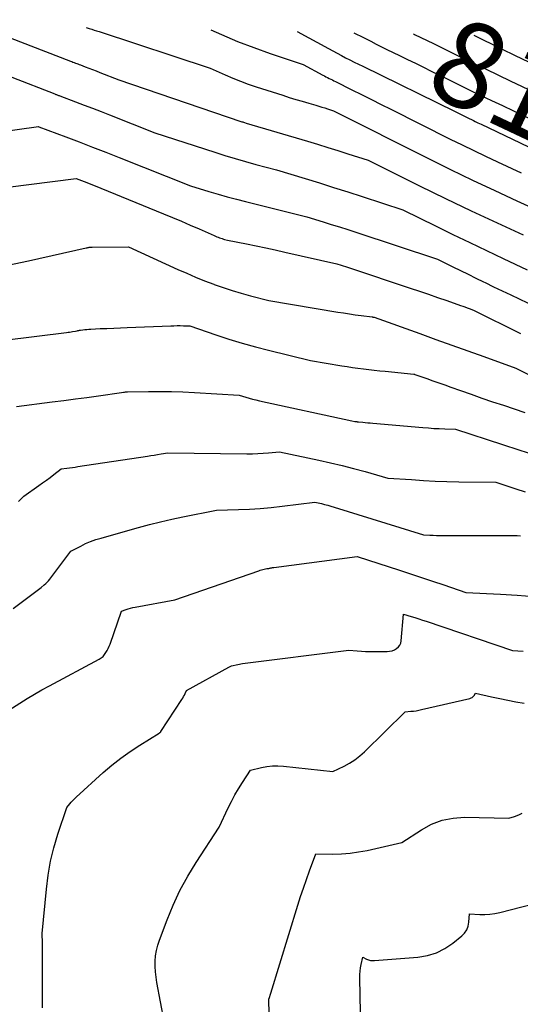
# Model space of a CAD drawing. Units: inches. Extents: x 2609462 to 2612408, y 1502044 to 1504590.
# Drawn here: x 2609981 to 2610065, y 1504416 to 1504581 of the extents above; entities that cross this region are included whole.
import ezdxf
from ezdxf.enums import TextEntityAlignment as Align

# ---------------------------------------------------------------- set-up
doc = ezdxf.new("R2010")
doc.units = ezdxf.units.IN
doc.header["$MEASUREMENT"] = 0
doc.layers.add('Tile_2735_03_SW_contour_2ft', color=112, linetype='Continuous')
doc.layers.add('Tile_2735_03_SW_contour_anno_2ft', color=173, linetype='Continuous')
doc.styles.add('Arial', font='arial.ttf')

msp = doc.modelspace()

# ---------------------------------------------------------------- linework, layer by layer
at = {"layer": 'Tile_2735_03_SW_contour_2ft'}
msp.add_line((2610050.41, 1504577.02, 8160), (2610051.99, 1504576.25, 8160), dxfattribs=at)
for points in [[(2609975.36, 1504579.63, 8170), (2609989.7, 1504574.1, 8170), (2609989.91, 1504574.02, 8170), (2609990.12, 1504573.93, 8170), (2609990.33, 1504573.85, 8170), (2609990.54, 1504573.78, 8170), (2609990.75, 1504573.7, 8170), (2609990.96, 1504573.62, 8170), (2609991.17, 1504573.54, 8170), (2609991.38, 1504573.46, 8170), (2609992.17, 1504573.16, 8170), (2609992.78, 1504572.93, 8170), (2609993.38, 1504572.7, 8170), (2609993.99, 1504572.46, 8170), (2609994.59, 1504572.22, 8170), (2609997.81, 1504570.94, 8170), (2610018.22, 1504564.01, 8170), (2610018.37, 1504563.96, 8170), (2610018.51, 1504563.92, 8170), (2610018.65, 1504563.87, 8170), (2610018.79, 1504563.83, 8170), (2610019.08, 1504563.75, 8170), (2610029.33, 1504560.7, 8170), (2610031.03, 1504560.19, 8170), (2610032.73, 1504559.67, 8170), (2610034.42, 1504559.15, 8170), (2610036.11, 1504558.61, 8170), (2610039.49, 1504557.53, 8170), (2610048.09, 1504553.27, 8170), (2610052.4, 1504551.16, 8170), (2610056.73, 1504549.08, 8170), (2610061.07, 1504547.05, 8170), (2610065.43, 1504545.05, 8170)], [(2609992.34, 1504579.73, 8168), (2609992.84, 1504579.56, 8168), (2609993.25, 1504579.43, 8168), (2609993.66, 1504579.29, 8168), (2609994.07, 1504579.16, 8168), (2609994.48, 1504579.02, 8168), (2610013.08, 1504572.91, 8168), (2610015.6, 1504571.78, 8168), (2610016.87, 1504571.23, 8168), (2610018.15, 1504570.72, 8168), (2610019.44, 1504570.25, 8168), (2610020.75, 1504569.8, 8168), (2610025.2, 1504568.38, 8168), (2610026.29, 1504568.04, 8168), (2610027.37, 1504567.7, 8168), (2610028.46, 1504567.38, 8168), (2610029.55, 1504567.06, 8168), (2610030.75, 1504566.71, 8168), (2610031.24, 1504566.56, 8168), (2610031.73, 1504566.42, 8168), (2610032.22, 1504566.27, 8168), (2610032.71, 1504566.11, 8168), (2610033.68, 1504565.8, 8168), (2610049.6, 1504557.8, 8168), (2610053.27, 1504555.99, 8168), (2610056.95, 1504554.2, 8168), (2610060.65, 1504552.45, 8168), (2610064.36, 1504550.72, 8168), (2610071.81, 1504547.32, 8168)], [(2610013.19, 1504579.32, 8166), (2610014.96, 1504578.52, 8166), (2610017.65, 1504577.4, 8166), (2610020.37, 1504576.36, 8166), (2610023.11, 1504575.39, 8166), (2610028.64, 1504573.54, 8166), (2610031.9, 1504571.77, 8166), (2610032.17, 1504571.63, 8166), (2610032.43, 1504571.49, 8166), (2610032.7, 1504571.35, 8166), (2610032.97, 1504571.21, 8166), (2610033.24, 1504571.07, 8166), (2610033.51, 1504570.94, 8166), (2610033.77, 1504570.8, 8166), (2610034.04, 1504570.67, 8166), (2610036.77, 1504569.31, 8166), (2610038.4, 1504568.49, 8166), (2610040.03, 1504567.68, 8166), (2610041.66, 1504566.86, 8166), (2610043.29, 1504566.04, 8166), (2610053.23, 1504561.06, 8166), (2610055.19, 1504560.09, 8166), (2610057.15, 1504559.13, 8166), (2610059.13, 1504558.2, 8166), (2610061.11, 1504557.27, 8166), (2610065.09, 1504555.44, 8166)], [(2610027.61, 1504579.03, 8164), (2610032.87, 1504576.18, 8164), (2610033.58, 1504575.8, 8164), (2610034.29, 1504575.42, 8164), (2610035.01, 1504575.04, 8164), (2610035.72, 1504574.67, 8164), (2610036.44, 1504574.31, 8164), (2610037.16, 1504573.94, 8164), (2610037.89, 1504573.58, 8164), (2610038.61, 1504573.23, 8164), (2610054.03, 1504565.67, 8164), (2610054.58, 1504565.39, 8164), (2610055.14, 1504565.12, 8164), (2610055.69, 1504564.85, 8164), (2610056.25, 1504564.57, 8164), (2610056.86, 1504564.27, 8164), (2610057.11, 1504564.15, 8164), (2610057.36, 1504564.03, 8164), (2610057.61, 1504563.91, 8164), (2610057.86, 1504563.79, 8164), (2610058.37, 1504563.56, 8164), (2610082.04, 1504552.27, 8164)], [(2610037.1, 1504578.85, 8162), (2610037.31, 1504578.74, 8162), (2610038.48, 1504578.14, 8162), (2610039.02, 1504577.86, 8162), (2610039.92, 1504577.41, 8162), (2610040.83, 1504576.95, 8162), (2610041.73, 1504576.5, 8162), (2610042.64, 1504576.05, 8162), (2610044.73, 1504575.04, 8162), (2610046.06, 1504574.38, 8162), (2610047.39, 1504573.73, 8162), (2610048.72, 1504573.08, 8162), (2610050.05, 1504572.42, 8162), (2610052.71, 1504571.11, 8162), (2610056.4, 1504569.32, 8162), (2610058.25, 1504568.43, 8162), (2610060.1, 1504567.54, 8162), (2610061.95, 1504566.66, 8162), (2610063.81, 1504565.79, 8162), (2610069.11, 1504563.3, 8162)], [(2610047.06, 1504578.65, 8160), (2610047.24, 1504578.56, 8160), (2610050.41, 1504577.02, 8160)], [(2610057.15, 1504578.45, 8158), (2610061.8, 1504576.17, 8158), (2610064.06, 1504575.06, 8158), (2610066.32, 1504573.97, 8158)], [(2610051.99, 1504576.25, 8160), (2610055.24, 1504574.67, 8160), (2610059.24, 1504572.73, 8160), (2610063.25, 1504570.8, 8160), (2610067.27, 1504568.9, 8160), (2610071.29, 1504567, 8160), (2610085.91, 1504560.16, 8160), (2610088.45, 1504559.26, 8160), (2610088.71, 1504559.17, 8160), (2610088.91, 1504559.1, 8160)], [(2609979.87, 1504571.39, 8172), (2609987.06, 1504568.61, 8172), (2609987.16, 1504568.57, 8172), (2609987.27, 1504568.53, 8172), (2609987.37, 1504568.49, 8172), (2609987.48, 1504568.45, 8172), (2609987.58, 1504568.41, 8172), (2609987.69, 1504568.37, 8172), (2609987.8, 1504568.33, 8172), (2609987.9, 1504568.29, 8172), (2609990.54, 1504567.3, 8172), (2609991.97, 1504566.76, 8172), (2609993.39, 1504566.22, 8172), (2609994.81, 1504565.67, 8172), (2609996.23, 1504565.11, 8172), (2610003.8, 1504562.09, 8172), (2610013.82, 1504558.86, 8172), (2610015.53, 1504558.32, 8172), (2610017.24, 1504557.8, 8172), (2610018.96, 1504557.31, 8172), (2610020.68, 1504556.84, 8172), (2610024.14, 1504555.91, 8172), (2610028.93, 1504554.46, 8172), (2610031.33, 1504553.73, 8172), (2610033.72, 1504552.99, 8172), (2610036.1, 1504552.23, 8172), (2610038.48, 1504551.47, 8172), (2610045.3, 1504549.25, 8172), (2610050.88, 1504546.49, 8172), (2610053.67, 1504545.12, 8172), (2610056.47, 1504543.76, 8172), (2610059.28, 1504542.42, 8172), (2610062.09, 1504541.09, 8172), (2610066.08, 1504539.23, 8172)], [(2609977.54, 1504562.21, 8174), (2609984.38, 1504563.14, 8174), (2609984.42, 1504563.13, 8174), (2609988.91, 1504561.45, 8174), (2609991.16, 1504560.6, 8174), (2609993.4, 1504559.74, 8174), (2609995.63, 1504558.87, 8174), (2609997.86, 1504557.99, 8174), (2610009.79, 1504553.24, 8174), (2610012.85, 1504552.31, 8174), (2610014.38, 1504551.86, 8174), (2610015.91, 1504551.42, 8174), (2610017.45, 1504551.01, 8174), (2610019, 1504550.61, 8174), (2610029.21, 1504548.07, 8174), (2610031.96, 1504547.23, 8174), (2610033.33, 1504546.8, 8174), (2610034.7, 1504546.37, 8174), (2610036.07, 1504545.93, 8174), (2610037.44, 1504545.49, 8174), (2610051.11, 1504540.98, 8174), (2610053.66, 1504539.71, 8174), (2610054.94, 1504539.08, 8174), (2610056.22, 1504538.46, 8174), (2610057.5, 1504537.83, 8174), (2610058.79, 1504537.21, 8174), (2610059.06, 1504537.08, 8174), (2610060.48, 1504536.39, 8174), (2610061.9, 1504535.71, 8174), (2610063.33, 1504535.03, 8174), (2610064.76, 1504534.36, 8174), (2610067.53, 1504533.05, 8174)], [(2609975.19, 1504552.53, 8176), (2609990.63, 1504554.48, 8176), (2609992.02, 1504553.95, 8176), (2609992.72, 1504553.69, 8176), (2609993.41, 1504553.42, 8176), (2609994.1, 1504553.14, 8176), (2609994.79, 1504552.86, 8176), (2610005.27, 1504548.56, 8176), (2610006.76, 1504547.94, 8176), (2610008.25, 1504547.32, 8176), (2610009.73, 1504546.68, 8176), (2610011.21, 1504546.04, 8176), (2610013.73, 1504544.93, 8176), (2610013.94, 1504544.84, 8176), (2610014.16, 1504544.75, 8176), (2610014.38, 1504544.66, 8176), (2610014.6, 1504544.57, 8176), (2610014.83, 1504544.49, 8176), (2610015.05, 1504544.42, 8176), (2610015.27, 1504544.35, 8176), (2610015.49, 1504544.29, 8176), (2610015.94, 1504544.18, 8176), (2610019.15, 1504543.54, 8176), (2610020.76, 1504543.21, 8176), (2610022.36, 1504542.88, 8176), (2610023.96, 1504542.54, 8176), (2610025.56, 1504542.18, 8176), (2610034.27, 1504540.23, 8176), (2610034.98, 1504540.01, 8176), (2610035.33, 1504539.9, 8176), (2610035.68, 1504539.79, 8176), (2610036.03, 1504539.67, 8176), (2610036.39, 1504539.56, 8176), (2610046.52, 1504536.16, 8176), (2610048.05, 1504535.64, 8176), (2610049.58, 1504535.12, 8176), (2610051.1, 1504534.6, 8176), (2610052.63, 1504534.07, 8176), (2610054.96, 1504533.25, 8176), (2610055.32, 1504533.13, 8176), (2610055.68, 1504533, 8176), (2610056.04, 1504532.87, 8176), (2610056.4, 1504532.75, 8176), (2610057.11, 1504532.49, 8176), (2610064.96, 1504528.56, 8176)], [(2609967.26, 1504537.49, 8178), (2609982.7, 1504540.72, 8178), (2609992.35, 1504542.89, 8178), (2609992.47, 1504542.91, 8178), (2609992.59, 1504542.93, 8178), (2609992.71, 1504542.95, 8178), (2609992.83, 1504542.97, 8178), (2609992.95, 1504542.98, 8178), (2609993.07, 1504542.99, 8178), (2609993.19, 1504543, 8178), (2609993.31, 1504543, 8178), (2609999.43, 1504543.04, 8178), (2610007.65, 1504539.29, 8178), (2610009.14, 1504538.63, 8178), (2610010.63, 1504537.99, 8178), (2610012.14, 1504537.39, 8178), (2610013.66, 1504536.81, 8178), (2610013.72, 1504536.78, 8178), (2610015.22, 1504536.25, 8178), (2610016.73, 1504535.75, 8178), (2610018.26, 1504535.3, 8178), (2610019.79, 1504534.89, 8178), (2610022.88, 1504534.1, 8178), (2610034.41, 1504532.16, 8178), (2610035.38, 1504532, 8178), (2610036.36, 1504531.85, 8178), (2610037.33, 1504531.71, 8178), (2610038.31, 1504531.58, 8178), (2610040.16, 1504531.34, 8178), (2610040.22, 1504531.33, 8178), (2610040.27, 1504531.32, 8178), (2610040.33, 1504531.31, 8178), (2610040.38, 1504531.3, 8178), (2610040.49, 1504531.28, 8178), (2610048.14, 1504528.55, 8178), (2610050.82, 1504527.59, 8178), (2610053.49, 1504526.64, 8178), (2610056.16, 1504525.67, 8178), (2610058.84, 1504524.71, 8178), (2610064.18, 1504522.78, 8178), (2610066.74, 1504521.49, 8178)], [(2609973.23, 1504526.79, 8180), (2609989.06, 1504528.74, 8180), (2609989.3, 1504528.77, 8180), (2609989.55, 1504528.8, 8180), (2609989.8, 1504528.84, 8180), (2609990.04, 1504528.88, 8180), (2609990.53, 1504528.96, 8180), (2609990.81, 1504529.02, 8180), (2609990.95, 1504529.05, 8180), (2609991.09, 1504529.08, 8180), (2609991.23, 1504529.1, 8180), (2609991.37, 1504529.12, 8180), (2609991.76, 1504529.18, 8180), (2609992.1, 1504529.22, 8180), (2609992.44, 1504529.26, 8180), (2609992.78, 1504529.28, 8180), (2609993.12, 1504529.31, 8180), (2609994.68, 1504529.38, 8180), (2609995.8, 1504529.43, 8180), (2609996.93, 1504529.48, 8180), (2609998.05, 1504529.53, 8180), (2609999.17, 1504529.58, 8180), (2610006.48, 1504529.86, 8180), (2610007.01, 1504529.87, 8180), (2610007.54, 1504529.88, 8180), (2610008.07, 1504529.88, 8180), (2610008.61, 1504529.87, 8180), (2610009.67, 1504529.84, 8180), (2610014.03, 1504528.35, 8180), (2610016.21, 1504527.64, 8180), (2610018.41, 1504526.96, 8180), (2610020.63, 1504526.34, 8180), (2610022.85, 1504525.76, 8180), (2610029.82, 1504524.03, 8180), (2610035.07, 1504523.17, 8180), (2610035.97, 1504523.03, 8180), (2610036.88, 1504522.89, 8180), (2610037.79, 1504522.77, 8180), (2610038.7, 1504522.65, 8180), (2610039.61, 1504522.54, 8180), (2610040.52, 1504522.44, 8180), (2610041.43, 1504522.34, 8180), (2610042.34, 1504522.25, 8180), (2610047.15, 1504521.77, 8180), (2610047.17, 1504521.77, 8180), (2610047.18, 1504521.77, 8180), (2610047.2, 1504521.76, 8180), (2610047.22, 1504521.76, 8180), (2610047.31, 1504521.74, 8180), (2610049.31, 1504521.02, 8180), (2610050.31, 1504520.67, 8180), (2610051.32, 1504520.31, 8180), (2610052.32, 1504519.96, 8180), (2610053.32, 1504519.6, 8180), (2610054.91, 1504519.04, 8180), (2610056.7, 1504518.41, 8180), (2610058.5, 1504517.78, 8180), (2610060.3, 1504517.17, 8180), (2610062.1, 1504516.56, 8180), (2610065.69, 1504515.36, 8180)], [(2609980.69, 1504516.36, 8182), (2609986.65, 1504517.12, 8182), (2609988.59, 1504517.37, 8182), (2609990.53, 1504517.63, 8182), (2609992.46, 1504517.89, 8182), (2609994.39, 1504518.17, 8182), (2609998.26, 1504518.72, 8182), (2609998.58, 1504518.76, 8182), (2609998.74, 1504518.78, 8182), (2609998.9, 1504518.79, 8182), (2609999.06, 1504518.8, 8182), (2609999.22, 1504518.81, 8182), (2610002.74, 1504518.88, 8182), (2610004.66, 1504518.89, 8182), (2610006.58, 1504518.88, 8182), (2610008.5, 1504518.82, 8182), (2610010.42, 1504518.72, 8182), (2610017.93, 1504518.27, 8182), (2610019.04, 1504517.92, 8182), (2610019.6, 1504517.76, 8182), (2610020.16, 1504517.6, 8182), (2610020.72, 1504517.46, 8182), (2610021.29, 1504517.33, 8182), (2610036.77, 1504513.96, 8182), (2610037.24, 1504513.88, 8182), (2610037.33, 1504513.87, 8182), (2610037.41, 1504513.85, 8182), (2610037.49, 1504513.84, 8182), (2610037.57, 1504513.83, 8182), (2610037.66, 1504513.82, 8182), (2610037.74, 1504513.81, 8182), (2610037.82, 1504513.8, 8182), (2610037.9, 1504513.79, 8182), (2610038.58, 1504513.73, 8182), (2610039, 1504513.69, 8182), (2610039.43, 1504513.65, 8182), (2610039.85, 1504513.61, 8182), (2610040.27, 1504513.57, 8182), (2610048.66, 1504512.85, 8182), (2610049.57, 1504512.78, 8182), (2610050.47, 1504512.71, 8182), (2610051.38, 1504512.67, 8182), (2610052.29, 1504512.63, 8182), (2610054.1, 1504512.57, 8182), (2610061.96, 1504510.01, 8182), (2610064.7, 1504509.13, 8182), (2610067.45, 1504508.25, 8182)], [(2609980.99, 1504500.48, 8184), (2609981.31, 1504500.77, 8184), (2609981.91, 1504501.38, 8184), (2609984.42, 1504503.16, 8184), (2609985.05, 1504503.61, 8184), (2609985.68, 1504504.06, 8184), (2609986.3, 1504504.52, 8184), (2609986.92, 1504504.99, 8184), (2609988.15, 1504505.92, 8184), (2609989.08, 1504506.05, 8184), (2609989.55, 1504506.11, 8184), (2609990.02, 1504506.18, 8184), (2609990.49, 1504506.24, 8184), (2609990.95, 1504506.31, 8184), (2610002.57, 1504508.08, 8184), (2610003.14, 1504508.16, 8184), (2610003.71, 1504508.25, 8184), (2610004.28, 1504508.34, 8184), (2610004.85, 1504508.43, 8184), (2610005.99, 1504508.61, 8184), (2610019.22, 1504508.48, 8184), (2610020.13, 1504508.48, 8184), (2610021.04, 1504508.51, 8184), (2610021.94, 1504508.56, 8184), (2610022.85, 1504508.62, 8184), (2610024.66, 1504508.79, 8184), (2610031.26, 1504507.38, 8184), (2610033.2, 1504506.95, 8184), (2610035.13, 1504506.49, 8184), (2610037.05, 1504506, 8184), (2610038.97, 1504505.48, 8184), (2610042.8, 1504504.41, 8184), (2610046.75, 1504504.14, 8184), (2610048.72, 1504504.01, 8184), (2610050.7, 1504503.91, 8184), (2610052.67, 1504503.85, 8184), (2610054.65, 1504503.8, 8184), (2610060.87, 1504503.7, 8184), (2610064.2, 1504502.62, 8184), (2610065.77, 1504502.11, 8184)], [(2609980.14, 1504482.6, 8186), (2609981.7, 1504483.77, 8186), (2609984.8, 1504486.12, 8186), (2609985.32, 1504486.55, 8186), (2609985.57, 1504486.77, 8186), (2609985.81, 1504487, 8186), (2609986.03, 1504487.25, 8186), (2609986.25, 1504487.51, 8186), (2609989.77, 1504492.17, 8186), (2609991.41, 1504493.04, 8186), (2609992.24, 1504493.44, 8186), (2609993.08, 1504493.81, 8186), (2609993.95, 1504494.12, 8186), (2609994.84, 1504494.38, 8186), (2609997.37, 1504495.06, 8186), (2610001.06, 1504496.13, 8186), (2610002.9, 1504496.64, 8186), (2610004.76, 1504497.11, 8186), (2610006.63, 1504497.54, 8186), (2610008.51, 1504497.94, 8186), (2610014.13, 1504499.04, 8186), (2610017.79, 1504499.14, 8186), (2610019.62, 1504499.21, 8186), (2610021.44, 1504499.33, 8186), (2610023.26, 1504499.49, 8186), (2610025.08, 1504499.7, 8186), (2610030.59, 1504500.4, 8186), (2610031.66, 1504500.14, 8186), (2610032.19, 1504500, 8186), (2610032.73, 1504499.86, 8186), (2610033.25, 1504499.71, 8186), (2610033.78, 1504499.55, 8186), (2610048.73, 1504494.91, 8186), (2610049.83, 1504494.85, 8186), (2610050.37, 1504494.83, 8186), (2610050.92, 1504494.81, 8186), (2610051.47, 1504494.8, 8186), (2610052.02, 1504494.79, 8186), (2610063.83, 1504494.78, 8186), (2610064.4, 1504494.78, 8186), (2610064.97, 1504494.77, 8186)], [(2609978.79, 1504465.23, 8188), (2609981.22, 1504466.78, 8188), (2609982.44, 1504467.55, 8188), (2609983.68, 1504468.29, 8188), (2609984.93, 1504469, 8188), (2609986.19, 1504469.69, 8188), (2609994.49, 1504474.11, 8188), (2609994.84, 1504474.33, 8188), (2609995, 1504474.45, 8188), (2609995.16, 1504474.58, 8188), (2609995.29, 1504474.73, 8188), (2609995.41, 1504474.89, 8188), (2609995.62, 1504475.22, 8188), (2609995.82, 1504475.56, 8188), (2609996.01, 1504475.91, 8188), (2609996.17, 1504476.28, 8188), (2609996.32, 1504476.65, 8188), (2609998.24, 1504482.14, 8188), (2609998.99, 1504482.41, 8188), (2609999.37, 1504482.54, 8188), (2609999.75, 1504482.65, 8188), (2610000.14, 1504482.74, 8188), (2610000.53, 1504482.83, 8188), (2610007.13, 1504484.06, 8188), (2610021.21, 1504488.92, 8188), (2610021.43, 1504488.99, 8188), (2610021.65, 1504489.06, 8188), (2610021.88, 1504489.12, 8188), (2610022.1, 1504489.18, 8188), (2610022.55, 1504489.28, 8188), (2610022.78, 1504489.29, 8188), (2610022.89, 1504489.3, 8188), (2610023, 1504489.32, 8188), (2610023.11, 1504489.34, 8188), (2610023.22, 1504489.37, 8188), (2610023.24, 1504489.37, 8188), (2610023.36, 1504489.4, 8188), (2610023.48, 1504489.43, 8188), (2610023.6, 1504489.45, 8188), (2610023.72, 1504489.47, 8188), (2610037.65, 1504491.29, 8188), (2610044.72, 1504488.98, 8188), (2610046.57, 1504488.38, 8188), (2610048.42, 1504487.77, 8188), (2610050.27, 1504487.15, 8188), (2610052.12, 1504486.53, 8188), (2610055.81, 1504485.29, 8188), (2610061.65, 1504484.99, 8188), (2610064.43, 1504484.81, 8188), (2610067.22, 1504484.59, 8188)], [(2609985.05, 1504415.84, 8190), (2609985.04, 1504425.86, 8190), (2609985.04, 1504425.96, 8190), (2609985.04, 1504426.05, 8190), (2609985.04, 1504426.15, 8190), (2609985.04, 1504426.25, 8190), (2609985.03, 1504426.35, 8190), (2609985.03, 1504426.44, 8190), (2609985.03, 1504426.54, 8190), (2609985.03, 1504426.64, 8190), (2609984.98, 1504428.25, 8190), (2609985.67, 1504435.7, 8190), (2609985.96, 1504438.03, 8190), (2609986.36, 1504440.34, 8190), (2609986.92, 1504442.62, 8190), (2609987.58, 1504444.87, 8190), (2609989.07, 1504449.35, 8190), (2609989.58, 1504449.94, 8190), (2609989.84, 1504450.23, 8190), (2609990.1, 1504450.51, 8190), (2609990.38, 1504450.79, 8190), (2609990.66, 1504451.05, 8190), (2609995.19, 1504455.18, 8190), (2609996.64, 1504456.43, 8190), (2609998.13, 1504457.61, 8190), (2609999.68, 1504458.72, 8190), (2610001.28, 1504459.76, 8190), (2610004.54, 1504461.76, 8190), (2610004.65, 1504461.85, 8190), (2610004.7, 1504461.89, 8190), (2610004.75, 1504461.94, 8190), (2610004.8, 1504462, 8190), (2610004.84, 1504462.05, 8190), (2610008.33, 1504467.4, 8190), (2610008.48, 1504467.63, 8190), (2610008.62, 1504467.87, 8190), (2610008.75, 1504468.12, 8190), (2610008.87, 1504468.37, 8190), (2610009.1, 1504468.87, 8190), (2610016.21, 1504472.79, 8190), (2610016.32, 1504472.85, 8190), (2610016.43, 1504472.9, 8190), (2610016.55, 1504472.95, 8190), (2610016.66, 1504472.99, 8190), (2610016.9, 1504473.06, 8190), (2610017.42, 1504473.19, 8190), (2610017.69, 1504473.25, 8190), (2610017.95, 1504473.3, 8190), (2610018.22, 1504473.35, 8190), (2610018.48, 1504473.38, 8190), (2610036.26, 1504475.63, 8190), (2610037.67, 1504475.5, 8190), (2610038.37, 1504475.45, 8190), (2610039.07, 1504475.41, 8190), (2610039.78, 1504475.4, 8190), (2610040.48, 1504475.4, 8190), (2610042.66, 1504475.42, 8190), (2610043.08, 1504475.46, 8190), (2610043.48, 1504475.55, 8190), (2610043.87, 1504475.7, 8190), (2610044.24, 1504475.9, 8190), (2610044.54, 1504476.17, 8190), (2610044.78, 1504476.47, 8190), (2610044.94, 1504476.83, 8190), (2610045.03, 1504477.22, 8190), (2610045.42, 1504481.66, 8190), (2610046.69, 1504481.27, 8190), (2610047.32, 1504481.07, 8190), (2610047.95, 1504480.87, 8190), (2610048.58, 1504480.67, 8190), (2610049.2, 1504480.46, 8190), (2610063.63, 1504475.58, 8190), (2610065.43, 1504475.45, 8190)], [(2610005.35, 1504413.63, 8192), (2610004.17, 1504420.08, 8192), (2610004.03, 1504420.97, 8192), (2610003.93, 1504421.86, 8192), (2610003.89, 1504422.76, 8192), (2610003.89, 1504423.67, 8192), (2610003.95, 1504424.56, 8192), (2610004.08, 1504425.45, 8192), (2610004.3, 1504426.31, 8192), (2610004.57, 1504427.17, 8192), (2610005.85, 1504430.54, 8192), (2610006.88, 1504433.03, 8192), (2610008.02, 1504435.47, 8192), (2610009.31, 1504437.84, 8192), (2610010.71, 1504440.15, 8192), (2610014.55, 1504446.07, 8192), (2610016.08, 1504449.26, 8192), (2610016.63, 1504450.35, 8192), (2610017.21, 1504451.43, 8192), (2610017.82, 1504452.48, 8192), (2610018.47, 1504453.52, 8192), (2610019.79, 1504455.57, 8192), (2610021.63, 1504456.03, 8192), (2610022.55, 1504456.2, 8192), (2610023.48, 1504456.31, 8192), (2610024.41, 1504456.32, 8192), (2610025.35, 1504456.27, 8192), (2610033.56, 1504455.35, 8192), (2610035.47, 1504456.26, 8192), (2610036.39, 1504456.76, 8192), (2610037.28, 1504457.32, 8192), (2610038.1, 1504457.96, 8192), (2610038.89, 1504458.65, 8192), (2610045.7, 1504465.34, 8192), (2610046.61, 1504465.42, 8192), (2610047.07, 1504465.46, 8192), (2610047.52, 1504465.52, 8192), (2610047.97, 1504465.6, 8192), (2610048.42, 1504465.7, 8192), (2610056.51, 1504467.56, 8192), (2610056.71, 1504467.64, 8192), (2610056.9, 1504467.74, 8192), (2610057.06, 1504467.88, 8192), (2610057.2, 1504468.05, 8192), (2610057.45, 1504468.43, 8192), (2610060.14, 1504467.83, 8192), (2610061.49, 1504467.54, 8192), (2610062.84, 1504467.27, 8192), (2610064.2, 1504467.02, 8192), (2610065.56, 1504466.8, 8192)], [(2610023.99, 1504396.96, 8194), (2610022.9, 1504416.54, 8194), (2610022.9, 1504416.61, 8194), (2610022.89, 1504416.68, 8194), (2610022.89, 1504416.75, 8194), (2610022.88, 1504416.82, 8194), (2610022.87, 1504416.89, 8194), (2610022.87, 1504416.96, 8194), (2610022.87, 1504417.03, 8194), (2610022.87, 1504417.1, 8194), (2610022.87, 1504417.19, 8194), (2610022.88, 1504417.26, 8194), (2610022.9, 1504417.34, 8194), (2610022.92, 1504417.41, 8194), (2610023.21, 1504418.32, 8194), (2610027.73, 1504432.99, 8194), (2610028.19, 1504434.44, 8194), (2610028.66, 1504435.88, 8194), (2610029.16, 1504437.31, 8194), (2610029.67, 1504438.74, 8194), (2610030.72, 1504441.59, 8194), (2610033.6, 1504441.56, 8194), (2610035.04, 1504441.6, 8194), (2610036.47, 1504441.7, 8194), (2610037.88, 1504441.9, 8194), (2610039.3, 1504442.16, 8194), (2610045.12, 1504443.46, 8194), (2610048.41, 1504445.63, 8194), (2610050.1, 1504446.53, 8194), (2610051.86, 1504447.21, 8194), (2610053.72, 1504447.57, 8194), (2610055.63, 1504447.7, 8194), (2610063.02, 1504447.53, 8194), (2610063.94, 1504447.82, 8194), (2610064.39, 1504447.99, 8194), (2610064.82, 1504448.18, 8194), (2610065.24, 1504448.41, 8194)], [(2610038.26, 1504412.1, 8196), (2610038.1, 1504420.89, 8196), (2610038.11, 1504421.44, 8196), (2610038.15, 1504421.99, 8196), (2610038.23, 1504422.54, 8196), (2610038.33, 1504423.08, 8196), (2610038.62, 1504424.31, 8196), (2610039.24, 1504423.99, 8196), (2610039.56, 1504423.87, 8196), (2610039.89, 1504423.77, 8196), (2610040.22, 1504423.74, 8196), (2610040.56, 1504423.74, 8196), (2610047.81, 1504424.33, 8196), (2610049.4, 1504424.61, 8196), (2610050.92, 1504425.07, 8196), (2610052.33, 1504425.78, 8196), (2610053.67, 1504426.68, 8196), (2610055.14, 1504427.86, 8196), (2610055.61, 1504428.35, 8196), (2610055.98, 1504428.89, 8196), (2610056.21, 1504429.51, 8196), (2610056.34, 1504430.17, 8196), (2610056.44, 1504431.59, 8196), (2610058.14, 1504431.47, 8196), (2610058.99, 1504431.45, 8196), (2610059.83, 1504431.49, 8196), (2610060.66, 1504431.6, 8196), (2610061.49, 1504431.77, 8196), (2610076.24, 1504435.58, 8196)]]:
    msp.add_polyline3d(points, dxfattribs=at)

# ---------------------------------------------------------------- texts
at = {"layer": 'Tile_2735_03_SW_contour_anno_2ft', "color": 18, "style": 'Arial'}
msp.add_text('8160', height=14.4, rotation=-25.2241, dxfattribs=at).set_placement((2610071.24, 1504566.43), align=Align.MIDDLE_CENTER)

doc.saveas('drawing.dxf')
